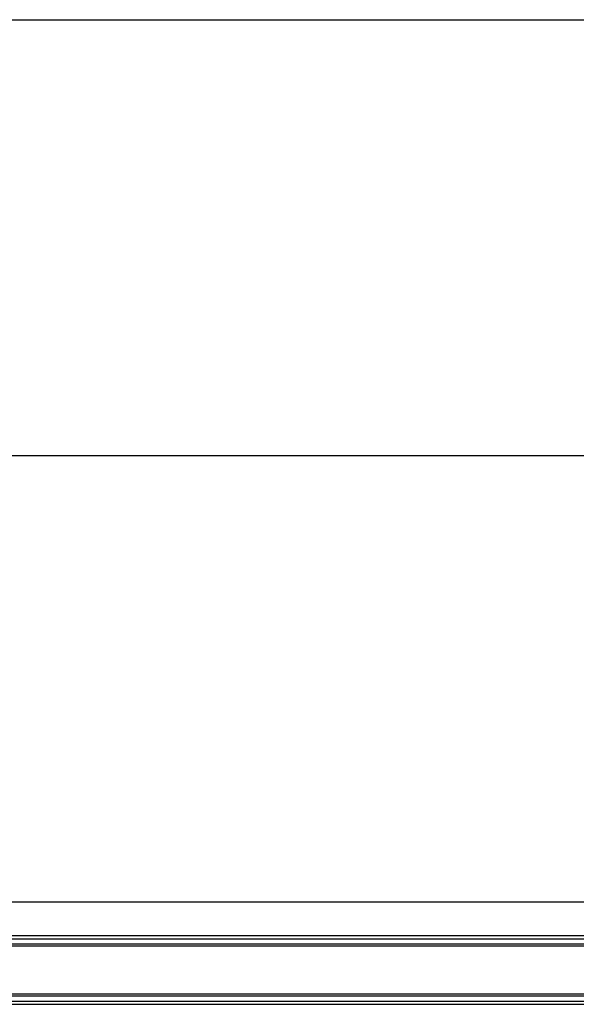
# Model space of a CAD drawing. Extents: x 543 to 20478, y 184 to 14052.
# Drawn here: x 2220 to 2789, y 13046 to 14052 of the extents above; entities that cross this region are included whole.
import ezdxf

# ---------------------------------------------------------------- set-up
doc = ezdxf.new("R2010")
doc.units = 0
doc.header["$LTSCALE"] = 50
doc.header["$MEASUREMENT"] = 0
for name, color, linetype in [('SUNPOU', 4, 'CONTINUOUS'), ('WAKUSEN-01', 50, 'CONTINUOUS'), ('鼻隠し前', 1, 'CONTINUOUS')]:
    doc.layers.add(name, color=color, linetype=linetype)

msp = doc.modelspace()

# ---------------------------------------------------------------- linework, layer by layer
at = {"layer": 'SUNPOU'}
msp.add_line((7170.6, 13606.7), (1689.6, 13606.7), dxfattribs=at)
at = {"layer": 'WAKUSEN-01'}
msp.add_line((542.5, 14052.5), (20477.5, 14052.5), dxfattribs=at)
at = {"layer": '鼻隠し前'}
for p, q in [((1696.1, 13150.9), (5283.1, 13150.9)), ((1696.1, 13116.7), (5283.1, 13116.7)), ((1696.1, 13113.2), (5283.1, 13113.2)), ((1696.1, 13108), (5283.1, 13108)), ((1696.1, 13106.1), (5283.1, 13106.1)), ((1696.1, 13057), (5283.1, 13057)), ((1696.1, 13054.9), (5283.1, 13054.9)), ((1696.1, 13049.3), (5283.1, 13049.3)), ((1696.1, 13046.2), (5283.1, 13046.2))]:
    msp.add_line(p, q, dxfattribs=at)

doc.saveas('drawing.dxf')
